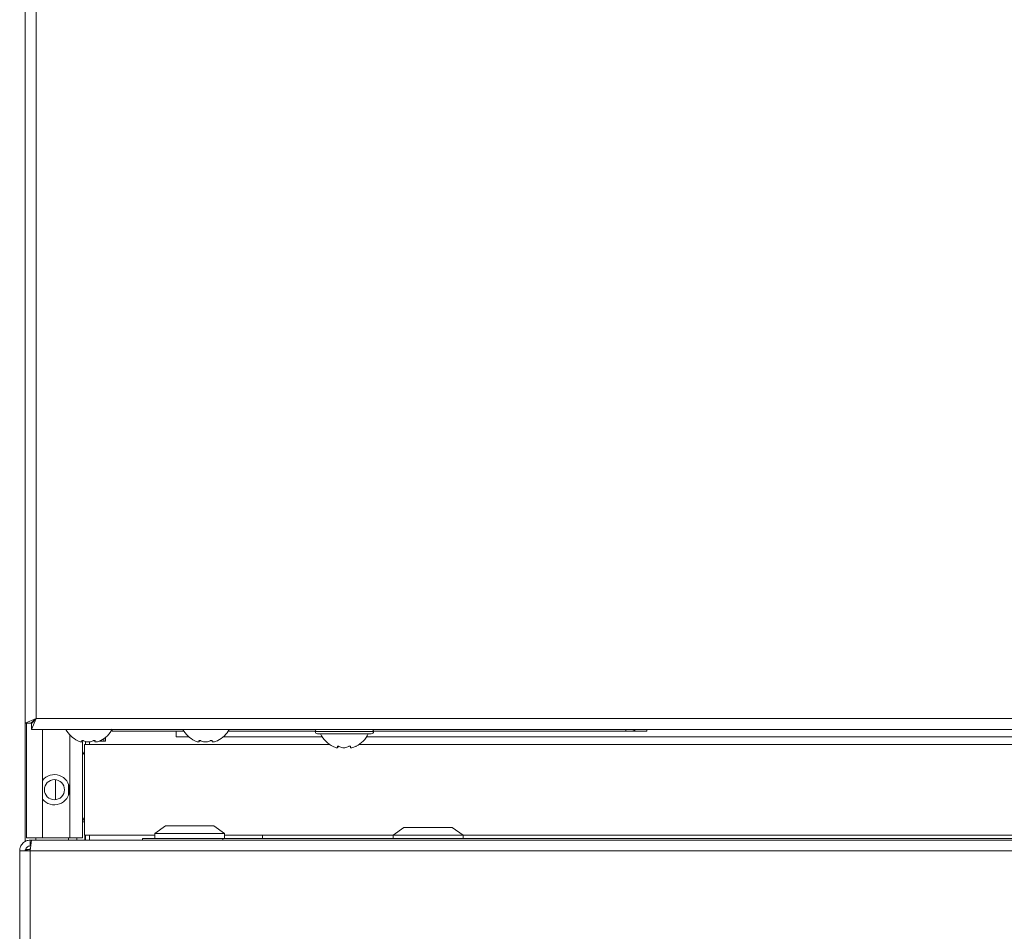
# Model space of a CAD drawing. Units: inches. Extents: x 10.2 to 40.1, y 11.7 to 48.9.
# Drawn here: x 10.2 to 16.3, y 17.4 to 23 of the extents above; entities that cross this region are included whole.
import ezdxf

# ---------------------------------------------------------------- set-up
doc = ezdxf.new("R2010")
doc.units = ezdxf.units.IN
doc.header["$MEASUREMENT"] = 0

msp = doc.modelspace()

# ---------------------------------------------------------------- linework, layer by layer
at = {"color": 7, "linetype": 'Continuous', "lineweight": 15}
for p, q in [((10.2491, 40.4799), (10.2491, 18.6522)), ((10.3163, 40.4514), (10.3163, 18.6807)), ((10.3163, 18.6807), (10.2491, 18.6522)), ((10.3163, 18.6807), (10.285, 18.6522)), ((10.2878, 18.6136), (10.3163, 18.6807)), ((10.2878, 18.6495), (10.3163, 18.6807)), ((10.3163, 18.6807), (40.062, 18.6807)), ((10.2491, 18.6522), (10.285, 18.6522)), ((10.2491, 18.6522), (10.2491, 17.9152)), ((10.2568, 17.9382), (10.2568, 18.6522)), ((10.2878, 18.6136), (10.2878, 18.6495)), ((10.2878, 18.6136), (40.0905, 18.6136)), ((10.3567, 17.9382), (10.3567, 18.6136)), ((10.7491, 18.5402), (10.7491, 18.5641)), ((10.7906, 18.6022), (10.7906, 18.6144)), ((11.2366, 18.6022), (10.7906, 18.6022)), ((11.1891, 18.6022), (11.1891, 18.5667)), ((11.1891, 18.5667), (11.2677, 18.5667)), ((11.4806, 18.5667), (12.0968, 18.5667)), ((12.0539, 18.6022), (11.5116, 18.6022)), ((12.0676, 18.5856), (12.4016, 18.5856)), ((12.3724, 18.5667), (25.0513, 18.5667)), ((13.9849, 18.6022), (12.4154, 18.6022)), ((14.0082, 18.6022), (13.9849, 18.6022)), ((14.0107, 18.6022), (14.0082, 18.6022)), ((14.1155, 18.6022), (14.0107, 18.6022)), ((10.6036, 18.5379), (10.6038, 18.5448)), ((10.6048, 18.5353), (10.6048, 17.9382)), ((10.6089, 18.5396), (10.609, 18.542)), ((10.617, 17.9555), (10.617, 18.5185)), ((10.617, 18.5185), (12.1441, 18.5185)), ((10.6246, 18.5376), (10.6246, 18.5185)), ((10.6491, 18.5352), (10.6491, 18.5185)), ((10.6825, 18.5443), (10.6827, 18.5396)), ((10.7107, 18.5402), (10.7491, 18.5402)), ((10.7391, 18.5564), (10.7391, 18.5402)), ((11.3319, 18.5379), (11.3322, 18.5448)), ((11.3372, 18.5396), (11.3373, 18.542)), ((11.4108, 18.5443), (11.411, 18.5396)), ((12.1924, 18.502), (12.1927, 18.5089)), ((12.1977, 18.5037), (12.1978, 18.5061)), ((12.2713, 18.5084), (12.2715, 18.5037)), ((12.3251, 18.5185), (25.0986, 18.5185)), ((10.6048, 18.4743), (10.617, 18.4543)), ((10.4373, 18.176), (10.4373, 18.3004)), ((10.5191, 18.2703), (10.5191, 18.2061)), ((10.617, 18.0651), (10.6048, 18.0451)), ((10.6048, 18.0382), (10.617, 18.0382)), ((11.122, 18.0128), (11.0545, 17.9648)), ((11.1255, 18.0128), (11.122, 18.0128)), ((11.422, 18.0128), (11.1255, 18.0128)), ((11.4895, 17.9648), (11.422, 18.0128)), ((11.0545, 17.9555), (10.617, 17.9555)), ((10.6191, 17.9245), (10.6191, 17.9555)), ((10.6246, 17.9555), (10.6246, 17.9245)), ((10.6491, 17.9555), (10.6491, 17.9245)), ((11.0545, 17.9648), (11.0545, 17.9348)), ((11.0596, 17.9648), (11.0545, 17.9648)), ((11.4895, 17.9648), (11.0596, 17.9648)), ((11.4895, 17.9348), (11.4895, 17.9648)), ((11.7248, 17.9555), (11.4895, 17.9555)), ((11.7248, 17.9545), (11.7248, 17.9555)), ((11.7248, 17.9545), (11.7248, 17.9348)), ((12.6048, 18.0025), (12.5373, 17.9545)), ((12.5373, 17.9545), (12.5373, 17.9348)), ((12.5425, 17.9545), (12.5373, 17.9545)), ((12.9723, 17.9545), (12.5425, 17.9545)), ((12.6084, 18.0025), (12.6048, 18.0025)), ((12.9048, 18.0025), (12.6084, 18.0025)), ((12.9723, 17.9545), (12.9048, 18.0025)), ((12.9723, 17.9348), (12.9723, 17.9545)), ((10.3567, 17.9382), (10.2568, 17.9382)), ((10.2808, 17.8585), (10.2879, 17.9245)), ((10.2808, 17.9245), (10.2808, 17.8885)), ((10.2879, 17.9245), (10.2808, 17.9245)), ((10.2841, 17.8885), (10.2808, 17.8885)), ((40.056, 17.9245), (10.2879, 17.9245)), ((10.3567, 17.9382), (10.5268, 17.9382)), ((10.5191, 17.9382), (10.5191, 17.9245)), ((10.5268, 17.9382), (10.6048, 17.9382)), ((10.5711, 17.9245), (10.5711, 17.9382)), ((10.9791, 17.9245), (10.9791, 17.9348)), ((10.9791, 17.9348), (11.4791, 17.9348)), ((11.4791, 17.9348), (11.4791, 17.9245)), ((11.4791, 17.9348), (38.8991, 17.9348)), ((10.2148, 17.8585), (10.2808, 17.8585)), ((10.2148, 17.8585), (10.2148, 14.8277)), ((10.2491, 17.8645), (10.2491, 17.8585)), ((10.2808, 17.8685), (10.2819, 17.8685)), ((10.2808, 17.8585), (10.2808, 14.8277)), ((40.0631, 17.8585), (10.2808, 17.8585))]:
    msp.add_line(p, q, dxfattribs=at)
at = {"color": 8, "linetype": 'Continuous', "lineweight": 15}
for p, q in [((10.5268, 18.5788), (10.5268, 17.9382)), ((12.0536, 18.5996), (12.4156, 18.5996)), ((13.9849, 18.6136), (13.9849, 18.6022)), ((14.1155, 18.6136), (14.1155, 18.6022)), ((10.602, 18.544), (10.602, 18.5425)), ((10.6832, 18.5432), (10.6832, 18.5425)), ((11.3304, 18.544), (11.3303, 18.5425)), ((11.4116, 18.5432), (11.4116, 18.5425)), ((12.1909, 18.5081), (12.1908, 18.5066)), ((12.2721, 18.5073), (12.2721, 18.5066)), ((12.5373, 17.9545), (11.7248, 17.9545)), ((37.3716, 17.9545), (12.9723, 17.9545)), ((10.3151, 17.9382), (10.3151, 17.9245)), ((10.2808, 17.8585), (10.2808, 17.8685))]:
    msp.add_line(p, q, dxfattribs=at)
at = {"color": 7, "linetype": 'Continuous', "lineweight": 15}
msp.add_circle((10.4308, 18.2382), 0.0625, dxfattribs=at)
for centre, radius, start, end in [((10.6527, 18.6972), 0.1729, 208.93351, 243.65481), ((10.6389, 18.6972), 0.1729, 297.63131, 331.37738), ((11.381, 18.6972), 0.1729, 208.93351, 243.65481), ((11.3672, 18.6972), 0.1729, 297.63131, 331.06649), ((12.0676, 18.5996), 0.014, 90, 180), ((12.0676, 18.5996), 0.014, 180, 270), ((12.2415, 18.6613), 0.1729, 205.98245, 243.65481), ((12.2277, 18.6613), 0.1729, 297.63131, 334.01755), ((12.4016, 18.5996), 0.014, 0, 90), ((12.4016, 18.5996), 0.014, 270, 0), ((10.4308, 18.2382), 0.094, 0, 141.99008), ((10.4308, 18.2382), 0.094, 218.00992, 0)]:
    msp.add_arc(centre, radius, start, end, dxfattribs=at)
at = {"color": 8, "linetype": 'Continuous', "lineweight": 15}
for centre in [(14.0081, 18.6762), (14.0106, 18.6762)]:
    msp.add_arc(centre, 0.074, 270.06093, 302.18782, dxfattribs=at)
at = {"color": 7, "linetype": 'Continuous', "lineweight": 15}
for points, knots in [([(10.602, 18.5425), (10.6028, 18.5407), (10.6045, 18.5371), (10.6017, 18.5346), (10.5952, 18.535), (10.5863, 18.5376), (10.5792, 18.5409), (10.5756, 18.5425)], [0, 0, 0, 0, 0.211775, 0.427786, 0.620435, 0.803789, 1, 1, 1, 1]), ([(10.613, 18.5425), (10.6125, 18.5428), (10.6113, 18.5435), (10.609, 18.5443), (10.6065, 18.5448), (10.6045, 18.5449), (10.6029, 18.5447), (10.602, 18.5442), (10.6016, 18.5434), (10.6019, 18.5428), (10.602, 18.5425)], [0, 0, 0, 0, 0.115782, 0.264817, 0.401729, 0.524522, 0.640122, 0.756991, 0.881924, 1, 1, 1, 1]), ([(10.6715, 18.5425), (10.6682, 18.5408), (10.6616, 18.5371), (10.6485, 18.5346), (10.6352, 18.5349), (10.6228, 18.5376), (10.6164, 18.5408), (10.613, 18.5425)], [0, 0, 0, 0, 0.208346, 0.424904, 0.617864, 0.801193, 1, 1, 1, 1]), ([(10.6832, 18.5425), (10.6833, 18.5428), (10.6834, 18.5435), (10.6827, 18.5443), (10.6812, 18.5448), (10.6793, 18.5449), (10.6772, 18.5447), (10.675, 18.5442), (10.673, 18.5434), (10.672, 18.5428), (10.6715, 18.5425)], [0, 0, 0, 0, 0.111456, 0.260862, 0.398212, 0.521321, 0.637002, 0.753736, 0.878381, 1, 1, 1, 1]), ([(10.7153, 18.5425), (10.7113, 18.5408), (10.7031, 18.5372), (10.6926, 18.5347), (10.6857, 18.5349), (10.6822, 18.5375), (10.6829, 18.5408), (10.6832, 18.5425)], [0, 0, 0, 0, 0.204858, 0.421977, 0.615257, 0.798565, 1, 1, 1, 1]), ([(10.7204, 18.5448), (10.7204, 18.5448), (10.7204, 18.5449), (10.7198, 18.5446), (10.7186, 18.5441), (10.717, 18.5433), (10.7158, 18.5428), (10.7153, 18.5425)], [0, 0, 0, 0, 0.117618, 0.338959, 0.564749, 0.807441, 1, 1, 1, 1]), ([(10.716, 18.5425), (10.7167, 18.5429), (10.7181, 18.5436), (10.7197, 18.5444), (10.7202, 18.5447), (10.7204, 18.5448)], [0, 0, 0, 0, 0.327398, 0.678422, 1, 1, 1, 1]), ([(11.3303, 18.5425), (11.3312, 18.5407), (11.3328, 18.5371), (11.33, 18.5346), (11.3236, 18.535), (11.3146, 18.5376), (11.3075, 18.5409), (11.3039, 18.5425)], [0, 0, 0, 0, 0.211775, 0.427786, 0.620435, 0.803789, 1, 1, 1, 1]), ([(11.3414, 18.5425), (11.3408, 18.5428), (11.3396, 18.5435), (11.3373, 18.5443), (11.3349, 18.5448), (11.3328, 18.5449), (11.3313, 18.5447), (11.3303, 18.5442), (11.33, 18.5434), (11.3302, 18.5428), (11.3303, 18.5425)], [0, 0, 0, 0, 0.115782, 0.264817, 0.401729, 0.524522, 0.640122, 0.756991, 0.881924, 1, 1, 1, 1]), ([(11.3998, 18.5425), (11.3966, 18.5408), (11.39, 18.5371), (11.3768, 18.5346), (11.3635, 18.5349), (11.3512, 18.5376), (11.3447, 18.5408), (11.3414, 18.5425)], [0, 0, 0, 0, 0.208346, 0.424904, 0.617864, 0.801193, 1, 1, 1, 1]), ([(11.4116, 18.5425), (11.4116, 18.5428), (11.4118, 18.5435), (11.4111, 18.5443), (11.4096, 18.5448), (11.4076, 18.5449), (11.4055, 18.5447), (11.4034, 18.5442), (11.4014, 18.5434), (11.4003, 18.5428), (11.3998, 18.5425)], [0, 0, 0, 0, 0.111456, 0.260862, 0.398212, 0.521321, 0.637002, 0.753736, 0.878381, 1, 1, 1, 1]), ([(11.4436, 18.5425), (11.4396, 18.5408), (11.4314, 18.5372), (11.421, 18.5347), (11.414, 18.5349), (11.4106, 18.5375), (11.4112, 18.5408), (11.4116, 18.5425)], [0, 0, 0, 0, 0.204858, 0.421977, 0.615257, 0.798565, 1, 1, 1, 1]), ([(11.4487, 18.5448), (11.4487, 18.5448), (11.4488, 18.5449), (11.4481, 18.5446), (11.4469, 18.5441), (11.4453, 18.5433), (11.4441, 18.5428), (11.4436, 18.5425)], [0, 0, 0, 0, 0.117618, 0.338959, 0.564749, 0.807441, 1, 1, 1, 1]), ([(11.4443, 18.5425), (11.445, 18.5429), (11.4464, 18.5436), (11.4481, 18.5444), (11.4485, 18.5447), (11.4487, 18.5448)], [0, 0, 0, 0, 0.327398, 0.678422, 1, 1, 1, 1]), ([(12.1908, 18.5066), (12.1917, 18.5048), (12.1933, 18.5012), (12.1905, 18.4987), (12.1841, 18.4991), (12.1751, 18.5017), (12.168, 18.505), (12.1644, 18.5066)], [0, 0, 0, 0, 0.211775, 0.427786, 0.620435, 0.803789, 1, 1, 1, 1]), ([(12.2019, 18.5066), (12.2013, 18.5069), (12.2001, 18.5076), (12.1978, 18.5084), (12.1954, 18.5089), (12.1933, 18.509), (12.1918, 18.5088), (12.1908, 18.5083), (12.1905, 18.5075), (12.1907, 18.5069), (12.1908, 18.5066)], [0, 0, 0, 0, 0.115782, 0.264817, 0.401729, 0.524522, 0.640122, 0.756991, 0.881924, 1, 1, 1, 1]), ([(12.2603, 18.5066), (12.2571, 18.5049), (12.2505, 18.5012), (12.2373, 18.4987), (12.224, 18.499), (12.2117, 18.5017), (12.2052, 18.5049), (12.2019, 18.5066)], [0, 0, 0, 0, 0.208346, 0.424904, 0.617864, 0.801193, 1, 1, 1, 1]), ([(12.2721, 18.5066), (12.2721, 18.5069), (12.2723, 18.5076), (12.2716, 18.5084), (12.2701, 18.5089), (12.2681, 18.509), (12.266, 18.5088), (12.2639, 18.5083), (12.2619, 18.5075), (12.2608, 18.5069), (12.2603, 18.5066)], [0, 0, 0, 0, 0.111456, 0.260862, 0.398212, 0.521321, 0.637002, 0.753736, 0.878381, 1, 1, 1, 1]), ([(12.3041, 18.5066), (12.3001, 18.5049), (12.2919, 18.5013), (12.2815, 18.4988), (12.2745, 18.499), (12.2711, 18.5016), (12.2717, 18.5049), (12.2721, 18.5066)], [0, 0, 0, 0, 0.204858, 0.421977, 0.615257, 0.798565, 1, 1, 1, 1]), ([(12.3092, 18.5089), (12.3092, 18.5089), (12.3093, 18.509), (12.3086, 18.5087), (12.3074, 18.5082), (12.3058, 18.5074), (12.3046, 18.5069), (12.3041, 18.5066)], [0, 0, 0, 0, 0.117618, 0.338959, 0.564749, 0.807441, 1, 1, 1, 1]), ([(12.3048, 18.5066), (12.3055, 18.507), (12.3069, 18.5077), (12.3086, 18.5085), (12.309, 18.5088), (12.3092, 18.5089)], [0, 0, 0, 0, 0.327398, 0.678422, 1, 1, 1, 1]), ([(10.2808, 17.8685), (10.2719, 17.8677), (10.2615, 17.8667), (10.2534, 17.8658), (10.2523, 17.8656)], [0, 0, 0, 0, 0.8654684, 1, 1, 1, 1])]:
    msp.add_open_spline(points, degree=3, knots=knots, dxfattribs=at)
for points in [[(10.2808, 17.9245), (10.2722, 17.9235), (10.2549, 17.9215), (10.2331, 17.9063), (10.2178, 17.8845), (10.2158, 17.8672), (10.2148, 17.8585)], [(10.2808, 17.8885), (10.2769, 17.8881), (10.269, 17.8872), (10.2591, 17.8802), (10.2522, 17.8703), (10.2513, 17.8624), (10.2508, 17.8585)], [(10.2808, 17.8685), (10.2769, 17.8677), (10.269, 17.866), (10.2591, 17.8635), (10.2522, 17.861), (10.2513, 17.8593), (10.2508, 17.8585)]]:
    msp.add_open_spline(points, degree=3, dxfattribs=at)

doc.saveas('drawing.dxf')
